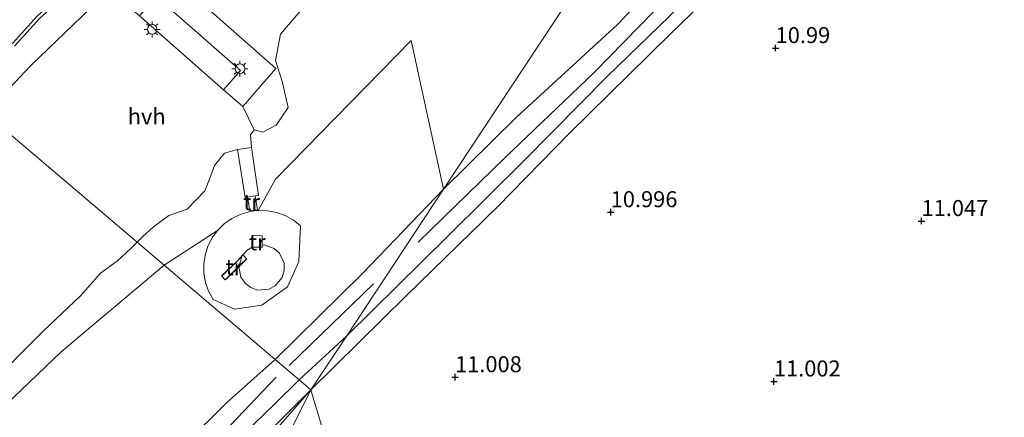
# Model space of a CAD drawing. Units: metres. Extents: x 36579 to 40010, y 406249 to 417500.
# Drawn here: x 38268 to 38422, y 406450 to 406512 of the extents above; entities that cross this region are included whole.
import ezdxf
from ezdxf.enums import TextEntityAlignment as Align

# ---------------------------------------------------------------- set-up
doc = ezdxf.new("R2010")
doc.units = ezdxf.units.M
doc.layers.get('0').update_dxf_attribs({"lineweight": 25})
for name, color, linetype, lineweight in [('B-ME-GR-STRUIKEN-GV-B6', 93, 'Continuous', 18), ('B-ME-GW-KRUINLIJN-L-B1', 93, 'Continuous', 18), ('B-ME-GW-TEENLIJN-L-B1', 93, 'Continuous', 18), ('B-ME-IE-GRASLAND-GV-B6', 93, 'Continuous', 18), ('B-ME-IE-GRONDWERKLIJN-GROND_NIETINGERICHT-GV-B6', 253, 'Continuous', 18), ('B-ME-IE-HULPGEOMETRIE-L-B1', 53, 'Continuous', 18), ('B-ME-IE-MEUBILAIR_WEGMEUBILAIR-LICHTMAST-S-B1', 8, 'Continuous', 18), ('B-ME-KW-LEUNING-L-B2', 8, 'Continuous', 18), ('B-ME-OG-BEBOUWING-GV-B6', 173, 'Continuous', 18), ('B-ME-OG-BEBOUWING-GV-B7', 173, 'Continuous', 18), ('B-ME-VH-VERH_SOORT-BETON-OVERIG-GV-B6', 8, 'IE-TERREINAFSCHEIDING-NATUURLIJK-HOUTWAL', 18), ('B-ME-VH-VERH_SOORT-HALF_VERHARDING-GV-B6', 8, 'IE-TERREINAFSCHEIDING-NATUURLIJK-HOUTWAL', 18)]:
    doc.layers.add(name, color=color, linetype=linetype, lineweight=lineweight)
doc.layers.add('B-ME-GW-HOOGTEPUNT-S-B1', color=10, linetype='Continuous')
doc.styles.add('NLCS-ISO', font='NLCS-ISO.TTF')
doc.linetypes.add('IE-TERREINAFSCHEIDING-NATUURLIJK-HOUTWAL', pattern='A,7,-1.5,[67,NLCS.SHX,S=0.75,R=45,X=0,Y=0],-1.5,7,-1.5,[70,NLCS.SHX,S=0.75,R=0,X=0,Y=0],-1.5', length=20)

# ---------------------------------------------------------------- blocks, each defined once
blk = doc.blocks.new('hoogtepunt')
for p, q in [((-0.5, 0), (0.5, 0)), ((0, 0.5), (0, -0.5))]:
    blk.add_line(p, q)
blk = doc.blocks.new('lantaarnpaal')
for p, q in [((-0.75, 0), (-1.25, 0)), ((-0.88, 0.88), (-0.53, 0.53)), ((0, 0.75), (0, 1.25)), ((0.53, 0.53), (0.88, 0.88)), ((0.75, 0), (1.25, 0)), ((-0.53, -0.53), (-0.88, -0.88)), ((0, -0.75), (0, -1.25)), ((0.53, -0.53), (0.88, -0.88))]:
    blk.add_line(p, q)
blk.add_circle((0, 0), 0.75)

msp = doc.modelspace()

# ---------------------------------------------------------------- linework, layer by layer
at = {"layer": 'B-ME-GR-STRUIKEN-GV-B6'}
for points in [[(38313.691, 406453.886, 10.872), (38328.62, 406468.601, 10.879), (38342.735, 406482.396, 10.879), (38354.001, 406493.951, 10.876), (38369.513, 406509.241, 10.888), (38382.456, 406521.887, 10.987), (38395.759, 406535.025, 10.897), (38405.776, 406544.836, 10.936), (38421.068, 406559.535, 10.882), (38435.394, 406573.233, 10.846)], [(38329.323, 406508.463, 7.796), (38334.361, 406485.211, 11.195), (38321.809, 406472.08, 11.258), (38308.102, 406458.635, 11.313), (38290.784, 406473.351, 7.743), (38299.1271, 406478.7754, 9.677), (38298.2756, 406477.6064, 9.7352), (38297.6228, 406476.3161, 9.8018), (38297.1857, 406474.9381, 9.8749), (38296.9756, 406473.508, 9.9527), (38296.998, 406472.0629, 10.0331), (38297.2522, 406470.6401, 10.1142), (38297.7318, 406469.2767, 10.1937), (38298.4242, 406468.0077, 10.2696), (38301.788, 406466.467, 9.824), (38306.02, 406467.118, 10.027), (38310.058, 406469.992, 10.135), (38311.822, 406473.951, 10.064), (38312.0805, 406479.5027, 9.7386), (38310.9452, 406480.3989, 9.6799), (38309.6806, 406481.1015, 9.6309), (38308.3194, 406481.5925, 9.5929), (38306.8969, 406481.8591, 9.5669), (38305.4499, 406481.8943, 9.5535), (38308.163, 406486.782, 7.754), (38329.323, 406508.463, 7.796)], [(38290.784, 406473.351, 7.743), (38308.102, 406458.635, 11.313), (38300.516, 406451.845, 11.307), (38281.239, 406432.685, 11.358), (38260.737, 406412.717, 11.25), (38237.63, 406390.626, 11.394), (38241.615, 406412.596, 9.147), (38244.18, 406428.102, 7.833), (38253.75, 406439.756, 7.494), (38274.711, 406459.802, 7.425), (38290.784, 406473.351, 7.743)], [(38313.691, 406453.886, 10.872), (38335.262, 406381.787, 10.936), (38340.562, 406376.385, 10.984), (38334.828, 406372.31, 10.926), (38327.417, 406367.319, 10.899), (38316.455, 406359.742, 10.872), (38306.044, 406378.981, 11.016), (38299.067, 406395.97, 10.941), (38295.233, 406410.644, 10.986), (38304.839, 406436.03, 10.941), (38313.691, 406453.886, 10.872)], [(38433.693, 406438.177, 10.891), (38417.06, 406427.074, 10.894), (38399.651, 406415.302, 11.056), (38388.887, 406408.429, 11.02), (38375.147, 406398.927, 10.876), (38363.244, 406391.411, 10.855), (38349.995, 406382.69, 10.879), (38340.562, 406376.385, 10.984), (38335.262, 406381.787, 10.936), (38313.691, 406453.886, 10.872)]]:
    msp.add_polyline3d(points, dxfattribs=at)
at = {"layer": 'B-ME-GW-KRUINLIJN-L-B1'}
for p, q in [((38323.448, 406470.462, 11.336), (38310.275, 406457.675, 11.306)), ((38319.267, 406462.337, 11.324), (38311.857, 406455.444, 11.349))]:
    msp.add_line(p, q, dxfattribs=at)
for points in [[(38334.361, 406485.211, 11.195), (38345.731, 406496.426, 11.272), (38361.523, 406510.966, 11.353), (38376.976, 406527.151, 11.296), (38391.544, 406541.013, 11.302), (38406.155, 406555.23, 11.308), (38420.075, 406569.185, 11.293), (38432.269, 406580.94, 11.269), (38444.559, 406592.929, 11.272), (38458.45, 406606.31, 11.326), (38473.401, 406620.726, 11.365), (38485.698, 406632.63, 11.182), (38497.052, 406643.018, 10.921), (38508.596, 406652.592, 10.783), (38523.254, 406664.759, 10.657), (38534.987, 406674.755, 10.24), (38545.562, 406682.839, 9.957)], [(38330.436, 406476.951, 11.374), (38343.934, 406490.098, 11.374), (38357.815, 406503.394, 11.359), (38367.248, 406513.018, 11.422), (38380.159, 406525.998, 11.386), (38391.881, 406536.858, 11.35), (38405.351, 406550.071, 11.332), (38417.376, 406561.563, 11.311), (38428.003, 406572.083, 11.332), (38439.312, 406583.211, 11.32), (38448.724, 406593.151, 11.281), (38460.312, 406603.976, 11.257), (38471.595, 406614.486, 11.314), (38482.677, 406625.162, 11.173), (38493.556, 406634.816, 10.957), (38507.653, 406645.974, 10.858), (38519.06, 406655.923, 10.69), (38528.491, 406664.128, 10.447), (38542.006, 406675.824, 10.216), (38546.177, 406679.793, 9.994)], [(38549.007, 406679.332, 10.002), (38530.786, 406664.018, 10.345), (38518.118, 406652.695, 10.66), (38503.505, 406639.802, 11.128), (38488.892, 406627.193, 11.143), (38475.532, 406614.778, 11.221), (38462.208, 406602.501, 11.332), (38449.307, 406589.862, 11.341), (38437.219, 406577.731, 11.359), (38423.174, 406564.449, 11.329), (38414.079, 406555.557, 11.335), (38396.101, 406538.449, 11.377), (38383.775, 406526.31, 11.326), (38369.582, 406512.178, 11.302), (38359.959, 406502.887, 11.332), (38347.029, 406489.75, 11.347), (38335.034, 406477.876, 11.338), (38319.267, 406462.337, 11.324)], [(38267.0989, 406507.9446, 8.4884), (38270.9952, 406512.2666, 8.0133)], [(38271.3178, 406511.8547, 8.0133), (38267.4215, 406507.5326, 8.4884)], [(38334.361, 406485.211, 11.195), (38321.809, 406472.08, 11.258), (38308.102, 406458.635, 11.313)], [(38312.0805, 406479.5027, 9.7386), (38310.9452, 406480.3989, 9.6799), (38309.6806, 406481.1015, 9.6309), (38308.3194, 406481.5925, 9.5929), (38306.8969, 406481.8591, 9.5669), (38305.4499, 406481.8943, 9.5535), (38305.2661, 406481.869, 9.5535), (38304.1597, 406481.7171, 9.5532), (38304.0158, 406481.6973, 9.5532), (38302.6319, 406481.2732, 9.5658), (38301.3339, 406480.6329, 9.5912), (38300.1555, 406479.7931, 9.6286), (38299.1271, 406478.7754, 9.677), (38298.2756, 406477.6064, 9.7352), (38297.6228, 406476.3161, 9.8018), (38297.1857, 406474.9381, 9.8749), (38296.9756, 406473.508, 9.9527), (38296.998, 406472.0629, 10.0331), (38297.2522, 406470.6401, 10.1142), (38297.7318, 406469.2767, 10.1937), (38298.4242, 406468.0077, 10.2696)], [(38308.102, 406458.635, 11.313), (38300.516, 406451.845, 11.307), (38281.239, 406432.685, 11.358), (38260.737, 406412.717, 11.25), (38237.63, 406390.626, 11.394), (38224.082, 406378.939, 11.421), (38213.673, 406369.054, 11.445), (38191.396, 406347.052, 11.448), (38172.22, 406327.776, 11.46), (38152.01, 406307.357, 11.436), (38132.696, 406289.034, 11.433), (38113.511, 406270.03, 11.433), (38093.3063, 406250, 11.4072)], [(38308.265, 406455.847, 11.433), (38287.831, 406434.334, 11.439), (38270.107, 406417.879, 11.382), (38248.857, 406396.269, 11.508), (38228.481, 406376.741, 11.667)], [(38311.857, 406455.444, 11.349), (38307.9308, 406451.5962, 11.3787), (38303.3417, 406447.0987, 11.4134), (38293.62, 406437.571, 11.487), (38276.324, 406421.091, 11.445), (38258.493, 406403.045, 11.394), (38239.76, 406385.265, 11.412), (38228.782, 406373.988, 11.499), (38216.34, 406362.042, 11.526), (38197.817, 406343.72, 11.562), (38181.79, 406328.044, 11.559), (38163.412, 406310.004, 11.595), (38146.965, 406293.886, 11.559), (38125.432, 406272.937, 11.526), (38105.195, 406253.579, 11.508), (38101.6333, 406250, 11.5031)]]:
    msp.add_polyline3d(points, dxfattribs=at)
at = {"layer": 'B-ME-GW-TEENLIJN-L-B1'}
for points in [[(38550.504, 406677.808, 9.543), (38532.096, 406662.269, 9.787), (38518.693, 406650.218, 10.012), (38503.057, 406636.971, 10.486), (38490.339, 406625.502, 10.486), (38475.759, 406612.092, 10.672), (38462.534, 406599.845, 10.792), (38449.438, 406586.854, 10.849), (38435.394, 406573.233, 10.846), (38421.068, 406559.535, 10.882), (38405.776, 406544.836, 10.936), (38395.759, 406535.025, 10.897), (38382.456, 406521.887, 10.987), (38369.513, 406509.241, 10.888), (38354.001, 406493.951, 10.876), (38342.735, 406482.396, 10.879), (38328.62, 406468.601, 10.879), (38313.691, 406453.886, 10.872)], [(38263.0356, 406496.9309, 6.8029), (38263.1688, 406497.1228, 6.8036), (38264.9988, 406499.2727, 6.7781), (38269.9475, 406504.5026, 6.8434), (38279.3132, 406513.4999, 6.8178), (38282.4812, 406518.1441, 6.823), (38284.2332, 406519.9802, 6.907)], [(38312.7102, 406513.8049, 6.76), (38308.9329, 406509.4329, 7.198), (38308.1599, 406505.3269, 7.2371), (38309.2371, 406501.9031, 6.988), (38310.1272, 406497.9871, 7.2239), (38308.2488, 406495.238, 7.8162), (38306.1741, 406494.1199, 7.343), (38304.8298, 406494.5061, 7.155), (38304.2571, 406493.7312, 7.3518), (38304.4014, 406491.7482, 6.9835), (38302.2441, 406491.418, 6.9601), (38300.2161, 406490.8572, 7.0168), (38298.6272, 406488.9412, 6.9602), (38297.9958, 406487.199, 7.1238), (38297.1282, 406484.9758, 7.073), (38294.3689, 406482.1062, 6.9382), (38291.5422, 406481.1008, 6.9211), (38289.134, 406479.3259, 6.9041), (38287.4128, 406477.7761, 6.9412), (38286.5644, 406476.937, 6.9254)], [(38298.4242, 406468.0077, 10.2696), (38301.788, 406466.467, 9.824), (38306.02, 406467.118, 10.027), (38310.058, 406469.992, 10.135), (38311.822, 406473.951, 10.064), (38312.0805, 406479.5027, 9.7386)], [(38286.5644, 406476.937, 6.9254), (38285.6311, 406476.0139, 6.908), (38283.5002, 406474.0481, 6.9011), (38280.8372, 406472.1062, 6.9421), (38277.7353, 406468.5665, 6.9549), (38272.0339, 406463.147, 6.8609), (38262.787, 406453.9036, 6.8436), (38245.169, 406436.1667, 6.8849), (38241.9434, 406432.916, 6.967)], [(38313.691, 406453.886, 10.872), (38309.7869, 406449.9836, 10.879), (38305.0565, 406445.2551, 10.8874), (38296.922, 406437.124, 10.902), (38276.984, 406418.017, 10.89), (38255.512, 406397.101, 10.965), (38230.727, 406373.07, 10.959), (38214.306, 406356.476, 10.893), (38194.356, 406336.804, 10.983), (38172.608, 406315.776, 10.95), (38151.991, 406295.465, 10.995), (38134.441, 406278.409, 10.998), (38111.11, 406255.489, 10.905), (38105.4509, 406250, 10.9068)]]:
    msp.add_polyline3d(points, dxfattribs=at)
at = {"layer": 'B-ME-IE-GRASLAND-GV-B6'}
for points in [[(38432.269, 406580.94, 11.269), (38420.075, 406569.185, 11.293), (38406.155, 406555.23, 11.308), (38391.544, 406541.013, 11.302), (38376.976, 406527.151, 11.296), (38361.523, 406510.966, 11.353), (38345.731, 406496.426, 11.272), (38334.361, 406485.211, 11.195), (38374.869, 406546.6, 8.822), (38381.892, 406539.713, 10.585), (38387.929, 406543.786, 10.633), (38404.975, 406561.731, 10.621), (38422.583, 406579.377, 10.519)], [(38334.361, 406485.211, 11.195), (38345.731, 406496.426, 11.272), (38361.523, 406510.966, 11.353), (38376.976, 406527.151, 11.296), (38391.544, 406541.013, 11.302), (38406.155, 406555.23, 11.308), (38420.075, 406569.185, 11.293), (38432.269, 406580.94, 11.269)], [(38435.394, 406573.233, 10.846), (38421.068, 406559.535, 10.882), (38405.776, 406544.836, 10.936), (38395.759, 406535.025, 10.897), (38382.456, 406521.887, 10.987), (38369.513, 406509.241, 10.888), (38354.001, 406493.951, 10.876), (38342.735, 406482.396, 10.879), (38328.62, 406468.601, 10.879), (38313.691, 406453.886, 10.872)], [(38313.691, 406453.886, 10.872), (38319.267, 406462.337, 11.324), (38335.034, 406477.876, 11.338), (38347.029, 406489.75, 11.347), (38359.959, 406502.887, 11.332), (38369.582, 406512.178, 11.302), (38383.775, 406526.31, 11.326), (38396.101, 406538.449, 11.377), (38414.079, 406555.557, 11.335), (38423.174, 406564.449, 11.329)], [(38423.174, 406564.449, 11.329), (38414.079, 406555.557, 11.335), (38396.101, 406538.449, 11.377), (38383.775, 406526.31, 11.326), (38369.582, 406512.178, 11.302), (38359.959, 406502.887, 11.332), (38347.029, 406489.75, 11.347), (38335.034, 406477.876, 11.338), (38319.267, 406462.337, 11.324), (38334.361, 406485.211, 11.195)], [(38374.869, 406546.6, 8.822), (38334.361, 406485.211, 11.195), (38329.323, 406508.463, 7.796), (38308.163, 406486.782, 7.754), (38305.4499, 406481.8943, 9.5535), (38305.2661, 406481.869, 9.5535), (38304.1597, 406481.7171, 9.5532), (38304.0158, 406481.6973, 9.5532), (38302.6319, 406481.2732, 9.5658), (38301.3339, 406480.6329, 9.5912), (38300.1555, 406479.7931, 9.6286), (38299.1271, 406478.7754, 9.677), (38290.784, 406473.351, 7.743), (38286.5644, 406476.937, 6.9254), (38287.4128, 406477.7761, 6.9412), (38289.134, 406479.3259, 6.9041), (38291.5422, 406481.1008, 6.9211), (38294.3689, 406482.1062, 6.9382)], [(38294.3689, 406482.1062, 6.9382), (38297.1282, 406484.9758, 7.073), (38297.9958, 406487.199, 7.1238), (38298.6272, 406488.9412, 6.9602), (38300.2161, 406490.8572, 7.0168), (38302.2441, 406491.418, 6.9601), (38303.4403, 406483.9123, 7.9803), (38303.8054, 406483.9722, 7.9839), (38304.174, 406481.831, 9.678), (38305.355, 406481.996, 9.694), (38304.9802, 406484.1649, 7.9807), (38305.5009, 406484.2502, 8.0006), (38304.4014, 406491.7482, 6.9835), (38304.2571, 406493.7312, 7.3518), (38304.8298, 406494.5061, 7.155), (38306.1741, 406494.1199, 7.343), (38308.2488, 406495.238, 7.8162), (38310.1272, 406497.9871, 7.2239), (38309.2371, 406501.9031, 6.988), (38308.1599, 406505.3269, 7.2371), (38308.9329, 406509.4329, 7.198), (38312.7102, 406513.8049, 6.76)], [(38334.361, 406485.211, 11.195), (38319.267, 406462.337, 11.324), (38311.857, 406455.444, 11.349), (38308.102, 406458.635, 11.313), (38321.809, 406472.08, 11.258), (38334.361, 406485.211, 11.195)], [(38245.169, 406436.1667, 6.8849), (38262.787, 406453.9036, 6.8436), (38272.0339, 406463.147, 6.8609), (38277.7353, 406468.5665, 6.9549), (38280.8372, 406472.1062, 6.9421), (38283.5002, 406474.0481, 6.9011), (38285.6311, 406476.0139, 6.908), (38286.5644, 406476.937, 6.9254), (38290.784, 406473.351, 7.743)], [(38290.784, 406473.351, 7.743), (38274.711, 406459.802, 7.425), (38253.75, 406439.756, 7.494)], [(38319.267, 406462.337, 11.324), (38313.691, 406453.886, 10.872), (38311.857, 406455.444, 11.349), (38319.267, 406462.337, 11.324)], [(38281.239, 406432.685, 11.358), (38300.516, 406451.845, 11.307), (38308.102, 406458.635, 11.313), (38311.857, 406455.444, 11.349), (38307.9308, 406451.5962, 11.3787), (38303.3417, 406447.0987, 11.4134), (38293.62, 406437.571, 11.487), (38276.324, 406421.091, 11.445), (38258.493, 406403.045, 11.394), (38239.76, 406385.265, 11.412), (38228.782, 406373.988, 11.499), (38224.082, 406378.939, 11.421), (38237.63, 406390.626, 11.394), (38260.737, 406412.717, 11.25), (38281.239, 406432.685, 11.358)], [(38311.857, 406455.444, 11.349), (38313.691, 406453.886, 10.872), (38309.7869, 406449.9836, 10.879), (38305.0565, 406445.2551, 10.8874), (38296.922, 406437.124, 10.902), (38276.984, 406418.017, 10.89), (38255.512, 406397.101, 10.965), (38230.727, 406373.07, 10.959), (38228.782, 406373.988, 11.499), (38239.76, 406385.265, 11.412), (38258.493, 406403.045, 11.394), (38276.324, 406421.091, 11.445), (38293.62, 406437.571, 11.487), (38303.3417, 406447.0987, 11.4134), (38307.9308, 406451.5962, 11.3787), (38311.857, 406455.444, 11.349)], [(38105.4509, 406250, 10.9068), (38111.11, 406255.489, 10.905), (38134.441, 406278.409, 10.998), (38151.991, 406295.465, 10.995), (38172.608, 406315.776, 10.95), (38194.356, 406336.804, 10.983), (38214.306, 406356.476, 10.893), (38230.727, 406373.07, 10.959), (38255.512, 406397.101, 10.965), (38276.984, 406418.017, 10.89), (38296.922, 406437.124, 10.902), (38305.0565, 406445.2551, 10.8874), (38309.7869, 406449.9836, 10.879), (38313.691, 406453.886, 10.872), (38251.492, 406382.739, 11.001), (38201.729, 406325.827, 11.013), (38162.413, 406270.778, 11.013), (38151.3376, 406250, 10.9676), (38105.4509, 406250, 10.9068)], [(38151.3376, 406250, 10.9676), (38162.413, 406270.778, 11.013), (38201.729, 406325.827, 11.013), (38251.492, 406382.739, 11.001), (38313.691, 406453.886, 10.872), (38304.839, 406436.03, 10.941), (38295.233, 406410.644, 10.986), (38299.067, 406395.97, 10.941), (38306.044, 406378.981, 11.016), (38316.455, 406359.742, 10.872), (38306.809, 406352.784, 10.866), (38298.207, 406346.251, 10.866), (38286.502, 406337.045, 10.866), (38275.882, 406329.128, 10.923), (38266.301, 406321.239, 10.902), (38253.5, 406310.371, 10.848), (38241.029, 406299.67, 10.881), (38227.974, 406288.658, 10.902), (38214.911, 406278.281, 10.935), (38202.853, 406269.787, 10.962), (38187.86, 406258.536, 10.992), (38177.444, 406250.408, 10.926), (38176.9557, 406250, 10.9232), (38151.3376, 406250, 10.9676)]]:
    msp.add_polyline3d(points, dxfattribs=at)
at = {"layer": 'B-ME-IE-GRONDWERKLIJN-GROND_NIETINGERICHT-GV-B6'}
for points in [[(38256.2202, 406502.7226, 6.7678), (38268.9315, 406515.302, 6.7823), (38274.3328, 406519.8937, 6.6941), (38277.6414, 406523.7149, 6.5473), (38278.5071, 406524.4309, 6.7099), (38280.8149, 406525.6639, 6.8068), (38282.4588, 406528.8446, 6.6411), (38283.1335, 406529.7026, 6.6025), (38288.3679, 406534.9217, 6.6715), (38294.763, 406536.746, 6.536), (38296.754, 406535.823, 6.443), (38298.521, 406533.687, 6.392), (38299.079, 406531.974, 6.335), (38298.537, 406530.253, 6.263), (38294.8932, 406527.4885, 6.742), (38292.428, 406525.5588, 6.7384), (38288.2075, 406523.4652, 6.8743), (38287.2953, 406522.5805, 6.9003), (38285.8797, 406520.9298, 6.9053), (38284.2332, 406519.9802, 6.907), (38282.4812, 406518.1441, 6.823), (38279.3132, 406513.4999, 6.8178), (38269.9475, 406504.5026, 6.8434), (38264.9988, 406499.2727, 6.7781)], [(38267.0989, 406507.9446, 8.4884), (38270.9952, 406512.2666, 8.0133), (38276.6733, 406517.4994, 7.92), (38280.5917, 406521.7318, 8.5509), (38282.3676, 406522.9097, 8.093), (38283.3027, 406524.0958, 8.3578), (38284.1083, 406527.1949, 8.1468), (38284.8466, 406527.6378, 8.4442), (38285.9507, 406527.1267, 8.4835), (38286.6674, 406526.795, 8.509), (38288.1239, 406527.2171, 7.8727), (38290.3346, 406528.6715, 7.7835), (38292.022, 406530.2132, 7.8588), (38293.6124, 406532.1849, 7.67), (38294.1264, 406533.0309, 7.67), (38294.449, 406532.619, 7.67), (38293.935, 406531.773, 7.67), (38292.3445, 406529.8013, 7.8588), (38290.6572, 406528.2595, 7.7835), (38288.4464, 406526.8052, 7.8727), (38286.99, 406526.3831, 8.509), (38286.2733, 406526.7148, 8.4835)], [(38267.4215, 406507.5326, 8.4884), (38271.3178, 406511.8547, 8.0133), (38276.9958, 406517.0875, 7.92), (38280.9142, 406521.3199, 8.5509), (38282.6902, 406522.4978, 8.093), (38283.6252, 406523.6838, 8.3578), (38284.4309, 406526.783, 8.1468), (38285.1692, 406527.2258, 8.4442), (38286.2733, 406526.7148, 8.4835), (38286.99, 406526.3831, 8.509), (38288.4464, 406526.8052, 7.8727), (38290.6572, 406528.2595, 7.7835), (38292.3445, 406529.8013, 7.8588), (38293.935, 406531.773, 7.67), (38294.449, 406532.619, 7.67), (38294.1264, 406533.0309, 7.67), (38293.6124, 406532.1849, 7.67), (38292.022, 406530.2132, 7.8588), (38290.3346, 406528.6715, 7.7835), (38288.1239, 406527.2171, 7.8727), (38286.6674, 406526.795, 8.509), (38285.9507, 406527.1267, 8.4835), (38284.8466, 406527.6378, 8.4442)], [(38284.8466, 406527.6378, 8.4442), (38284.1083, 406527.1949, 8.1468), (38283.3027, 406524.0958, 8.3578), (38282.3676, 406522.9097, 8.093), (38280.5917, 406521.7318, 8.5509), (38276.6733, 406517.4994, 7.92), (38270.9952, 406512.2666, 8.0133), (38267.0989, 406507.9446, 8.4884)], [(38286.2733, 406526.7148, 8.4835), (38285.1692, 406527.2258, 8.4442), (38284.4309, 406526.783, 8.1468), (38283.6252, 406523.6838, 8.3578), (38282.6902, 406522.4978, 8.093), (38280.9142, 406521.3199, 8.5509), (38276.9958, 406517.0875, 7.92), (38271.3178, 406511.8547, 8.0133), (38267.4215, 406507.5326, 8.4884)], [(38312.7103, 406513.8049, 6.76), (38308.9329, 406509.4329, 7.198), (38308.1599, 406505.3269, 7.2371), (38309.2371, 406501.9031, 6.988), (38310.1273, 406497.9871, 7.2239), (38308.2489, 406495.2381, 7.8162), (38306.1741, 406494.1199, 7.343), (38304.8299, 406494.5061, 7.155), (38303.0421, 406498.1401, 7.0069), (38308.2113, 406504.0559, 6.9412), (38289.5003, 406520.6361, 6.9343)]]:
    msp.add_polyline3d(points, dxfattribs=at)
at = {"layer": 'B-ME-IE-HULPGEOMETRIE-L-B1'}
for points in [[(38483.767, 406705.362, 6.122), (38479.202, 406700.006, 5.408), (38474.853, 406694.904, 5.45), (38472.076, 406691.645, 6.302), (38461.388, 406679.071, 6.419), (38461.286, 406670.106, 6.323), (38451.694, 406644.669, 6.533), (38418.478, 406607.653, 6.83), (38397.853, 406581.432, 7.136), (38374.869, 406546.6, 8.822), (38334.361, 406485.211, 11.195), (38319.267, 406462.337, 11.324), (38313.691, 406453.886, 10.872)], [(38115.296, 406622.476, 8.48), (38164.034, 406581.06, 7.809), (38173.028, 406573.417, 3.531), (38217.902, 406540.957, 4.71), (38223.786, 406530.284, 6.123), (38229.404, 406525.51, 3.651), (38233.223, 406522.265, 3.801), (38245.179, 406512.105, 6.486), (38246.345, 406511.114, 6.603), (38246.636, 406510.866, 6.651), (38247.658, 406509.997, 6.66), (38249.861, 406508.126, 6.702), (38250.868, 406507.27, 6.705), (38254.5054, 406504.1796, 6.6742), (38255.409, 406503.412, 6.726), (38256.2202, 406502.7226, 6.7678), (38259.4, 406500.0204, 8.6035), (38259.7963, 406499.6837, 8.601), (38263.0356, 406496.9309, 6.8029), (38286.5644, 406476.937, 6.9254), (38290.784, 406473.351, 7.743), (38308.102, 406458.635, 11.313), (38311.857, 406455.444, 11.349), (38313.691, 406453.886, 10.872)], [(38151.3376, 406250, 10.9676), (38162.413, 406270.778, 11.013), (38201.729, 406325.827, 11.013), (38251.492, 406382.739, 11.001), (38313.691, 406453.886, 10.872)], [(38464.5615, 406250, 4.297), (38460.631, 406254.006, 4.36), (38460.076, 406254.571, 4.228), (38459.778, 406254.874, 4.264), (38457.749, 406256.942, 4.285), (38455.669, 406259.062, 4.303), (38455.21, 406259.53, 4.312), (38454.6273, 406260.1239, 4.3082), (38453.33, 406261.446, 4.33), (38451.772, 406263.033, 3.178), (38450.538, 406264.291, 3.209), (38448.816, 406266.047, 4.033), (38445.43, 406269.498, 4.333), (38430.171, 406285.051, 9.913), (38368.399, 406348.012, 10.957), (38366.222, 406350.231, 11.569), (38362.4053, 406354.1211, 11.7649), (38356.7989, 406359.836, 11.9183), (38352.7767, 406363.9358, 11.9167), (38347.1672, 406369.6529, 11.9166), (38343.163, 406373.734, 11.926), (38340.562, 406376.385, 10.984), (38335.262, 406381.787, 10.936), (38313.691, 406453.886, 10.872)]]:
    msp.add_polyline3d(points, dxfattribs=at)
at = {"layer": 'B-ME-KW-LEUNING-L-B2'}
for points in [[(38303.0817, 406474.9458, 13.7614), (38302.2099, 406474.0458, 13.7937), (38299.7518, 406471.6617, 10.4887)], [(38303.7063, 406474.3464, 13.7451), (38302.8472, 406473.5005, 13.803), (38300.3374, 406471.0391, 10.467)]]:
    msp.add_polyline3d(points, dxfattribs=at)
at = {"layer": 'B-ME-OG-BEBOUWING-GV-B6'}
for points in [[(38303.8054, 406483.9722, 7.9839), (38304.9802, 406484.1649, 7.9807), (38305.355, 406481.996, 9.694), (38304.174, 406481.831, 9.678), (38303.8054, 406483.9722, 7.9839)], [(38304.5559, 406476.907, 10.761), (38304.5408, 406477.967, 10.1292), (38306.0732, 406477.9341, 10.1447), (38306.073, 406476.8669, 10.7322), (38306.085, 406476.4808, 10.7915), (38306.0942, 406476.1867, 10.8366), (38304.5417, 406476.1811, 10.8191), (38304.5559, 406476.907, 10.761)], [(38306.085, 406476.4808, 10.7915), (38306.3269, 406476.5277, 10.3325), (38307.939, 406475.9709, 10.3774), (38308.7867, 406475.2038, 10.4082), (38309.5014, 406473.6551, 10.448), (38309.5353, 406472.5122, 10.4662), (38309.2055, 406471.4172, 10.4755), (38308.1128, 406470.1069, 10.4708), (38307.0948, 406469.586, 10.4558), (38305.3933, 406469.4663, 10.4192), (38304.3127, 406469.8395, 10.3891), (38303.406, 406470.5358, 10.358), (38302.7666, 406471.4836, 10.3291), (38302.4432, 406473.1584, 10.2962), (38302.9352, 406474.7921, 10.2824), (38303.6677, 406475.6703, 10.2855), (38304.5417, 406476.1811, 10.8191), (38306.0942, 406476.1867, 10.8366), (38306.085, 406476.4808, 10.7915)]]:
    msp.add_polyline3d(points, dxfattribs=at)
at = {"layer": 'B-ME-OG-BEBOUWING-GV-B7'}
msp.add_polyline3d([(38299.7698, 406471.6332, 10.5058), (38302.2685, 406474.0914, 13.8203), (38303.1093, 406474.9463, 13.761), (38303.6362, 406474.3237, 13.7445), (38302.7733, 406473.4923, 13.7922), (38300.2949, 406471.0514, 10.5303), (38299.7698, 406471.6332, 10.5058)], dxfattribs=at)
at = {"layer": 'B-ME-VH-VERH_SOORT-BETON-OVERIG-GV-B6'}
for points in [[(38287.2953, 406522.5805, 6.9003), (38289.5003, 406520.6361, 6.9343), (38308.2112, 406504.0559, 6.9412), (38303.0421, 406498.1401, 7.0069), (38300.056, 406500.7175, 7.0212), (38302.6873, 406503.736, 6.9602), (38293.4974, 406511.8286, 6.9791), (38289.5761, 406515.2645, 6.9788), (38286.9487, 406512.2941, 7.0023), (38283.9441, 406514.908, 7.0012), (38286.5818, 406517.906, 6.947), (38284.2332, 406519.9802, 6.907), (38285.8797, 406520.9298, 6.9053), (38287.2953, 406522.5805, 6.9003)], [(38302.2441, 406491.418, 6.9601), (38304.4014, 406491.7482, 6.9835), (38305.5009, 406484.2502, 8.0006), (38304.9802, 406484.1649, 7.9807), (38303.8054, 406483.9722, 7.9839), (38303.4403, 406483.9123, 7.9803), (38302.2441, 406491.418, 6.9601)], [(38310.9452, 406480.3989, 9.6799), (38312.0805, 406479.5027, 9.7386), (38311.822, 406473.951, 10.064), (38310.058, 406469.992, 10.135), (38306.02, 406467.118, 10.027), (38301.788, 406466.467, 9.824), (38298.4242, 406468.0077, 10.2696), (38297.7318, 406469.2767, 10.1937), (38297.2522, 406470.6401, 10.1142), (38296.998, 406472.0629, 10.0331), (38296.9756, 406473.508, 9.9527), (38297.1857, 406474.9381, 9.8749), (38297.6228, 406476.3161, 9.8018), (38298.2756, 406477.6064, 9.7352), (38299.1271, 406478.7754, 9.677), (38300.1555, 406479.7931, 9.6286), (38301.3339, 406480.6329, 9.5912), (38302.6319, 406481.2732, 9.5658), (38304.0158, 406481.6973, 9.5532), (38304.1597, 406481.7171, 9.5532), (38305.2661, 406481.869, 9.5535), (38305.4499, 406481.8943, 9.5535), (38306.8969, 406481.8591, 9.5669), (38308.3194, 406481.5925, 9.5929), (38309.6806, 406481.1015, 9.6309), (38310.9452, 406480.3989, 9.6799)], [(38304.5559, 406476.907, 10.761), (38304.5417, 406476.1811, 10.8191), (38303.6677, 406475.6703, 10.2855), (38302.9352, 406474.7921, 10.2824), (38302.4432, 406473.1584, 10.2962), (38302.7666, 406471.4836, 10.3291), (38303.406, 406470.5358, 10.358), (38304.3127, 406469.8395, 10.3891), (38305.3933, 406469.4663, 10.4192), (38307.0948, 406469.586, 10.4558), (38308.1128, 406470.1069, 10.4708), (38309.2055, 406471.4172, 10.4755), (38309.5353, 406472.5122, 10.4662), (38309.5014, 406473.6551, 10.448), (38308.7867, 406475.2038, 10.4082), (38307.939, 406475.9709, 10.3774), (38306.3269, 406476.5277, 10.3325), (38306.085, 406476.4808, 10.7915), (38306.073, 406476.8669, 10.7322), (38306.0732, 406477.9341, 10.1447), (38304.5408, 406477.967, 10.1292), (38304.5559, 406476.907, 10.761)]]:
    msp.add_polyline3d(points, dxfattribs=at)
at = {"layer": 'B-ME-VH-VERH_SOORT-HALF_VERHARDING-GV-B6'}
for points in [[(38264.9988, 406499.2727, 6.7781), (38269.9475, 406504.5026, 6.8434), (38279.3132, 406513.4999, 6.8178), (38282.4812, 406518.1441, 6.823), (38284.2332, 406519.9802, 6.907), (38286.5818, 406517.906, 6.947), (38283.9441, 406514.908, 7.0012), (38286.9487, 406512.2941, 7.0023), (38300.056, 406500.7175, 7.0212), (38303.0421, 406498.1401, 7.0069), (38304.8298, 406494.5061, 7.155), (38304.2571, 406493.7312, 7.3518), (38304.4014, 406491.7482, 6.9835), (38302.2441, 406491.418, 6.9601), (38300.2161, 406490.8572, 7.0168), (38298.6272, 406488.9412, 6.9602), (38297.9958, 406487.199, 7.1238), (38297.1282, 406484.9758, 7.073), (38294.3689, 406482.1062, 6.9382), (38291.5422, 406481.1008, 6.9211), (38289.134, 406479.3259, 6.9041), (38287.4128, 406477.7761, 6.9412), (38286.5644, 406476.937, 6.9254), (38263.0356, 406496.9309, 6.8029)], [(38200.5989, 406433.386, 6.9031), (38218.2756, 406451.0648, 6.8985), (38235.9028, 406468.7927, 6.7013), (38246.7105, 406479.7293, 6.7164), (38252.9829, 406487.7881, 6.7937), (38255.3896, 406490.5145, 6.8226), (38258.1711, 406492.3811, 6.8409), (38260.4001, 406493.135, 6.7905), (38263.0356, 406496.9309, 6.8029), (38286.5644, 406476.937, 6.9254), (38285.6311, 406476.0139, 6.908), (38283.5002, 406474.0481, 6.9011), (38280.8372, 406472.1062, 6.9421), (38277.7353, 406468.5665, 6.9549), (38272.0339, 406463.147, 6.8609), (38262.787, 406453.9036, 6.8436), (38245.169, 406436.1667, 6.8849)]]:
    msp.add_polyline3d(points, dxfattribs=at)

# ---------------------------------------------------------------- block references
at = {"layer": 'B-ME-GW-HOOGTEPUNT-S-B1', "rotation": 90}
for p in [(38386.18, 406507.255, 10.99), (38386.18, 406507.255, 10.99), (38360.448, 406481.627, 10.996), (38360.448, 406481.627, 10.996), (38408.944, 406480.248, 11.047), (38408.944, 406480.248, 11.047), (38336.175, 406455.857, 11.008), (38336.175, 406455.857, 11.008), (38385.912, 406455.187, 11.002), (38385.912, 406455.187, 11.002)]:
    msp.add_blockref('hoogtepunt', p, dxfattribs=at)
at = {"layer": 'B-ME-IE-MEUBILAIR_WEGMEUBILAIR-LICHTMAST-S-B1', "rotation": 90}
for p in [(38288.9165, 406510.1838, 6.8049), (38302.617, 406504.032, 6.9651)]:
    msp.add_blockref('lantaarnpaal', p, dxfattribs=at)

# ---------------------------------------------------------------- texts
at = {"layer": 'B-ME-GW-HOOGTEPUNT-S-B1', "ltscale": 0.2, "style": 'NLCS-ISO'}
for s, p in [('10.99', (38386.18, 406507.255, 10.99)), ('10.99', (38386.18, 406507.255, 10.99)), ('10.996', (38360.448, 406481.627, 10.996)), ('10.996', (38360.448, 406481.627, 10.996)), ('11.047', (38408.944, 406480.248, 11.047)), ('11.047', (38408.944, 406480.248, 11.047)), ('11.008', (38336.175, 406455.857, 11.008)), ('11.008', (38336.175, 406455.857, 11.008)), ('11.002', (38385.912, 406455.187, 11.002)), ('11.002', (38385.912, 406455.187, 11.002))]:
    msp.add_text(s, height=2.5, dxfattribs=at).set_placement(p, align=Align.BOTTOM_LEFT)
at = {"layer": 'B-ME-OG-BEBOUWING-GV-B6', "ltscale": 0.2, "style": 'NLCS-ISO'}
for p in [(38304.424, 406483.1873), (38305.315, 406476.9288)]:
    msp.add_text('tr', height=2.5, dxfattribs=at).set_placement(p, align=Align.MIDDLE_CENTER)
at = {"layer": 'B-ME-OG-BEBOUWING-GV-B7', "ltscale": 0.2, "style": 'NLCS-ISO'}
msp.add_text('tr', height=2.5, dxfattribs=at).set_placement((38301.6603, 406473.0245), align=Align.MIDDLE_CENTER)
at = {"layer": 'B-ME-VH-VERH_SOORT-HALF_VERHARDING-GV-B6', "ltscale": 0.2, "style": 'NLCS-ISO'}
msp.add_text('hvh', height=2.5, dxfattribs=at).set_placement((38288.0631, 406496.5832), align=Align.MIDDLE_CENTER)

doc.saveas('drawing.dxf')
